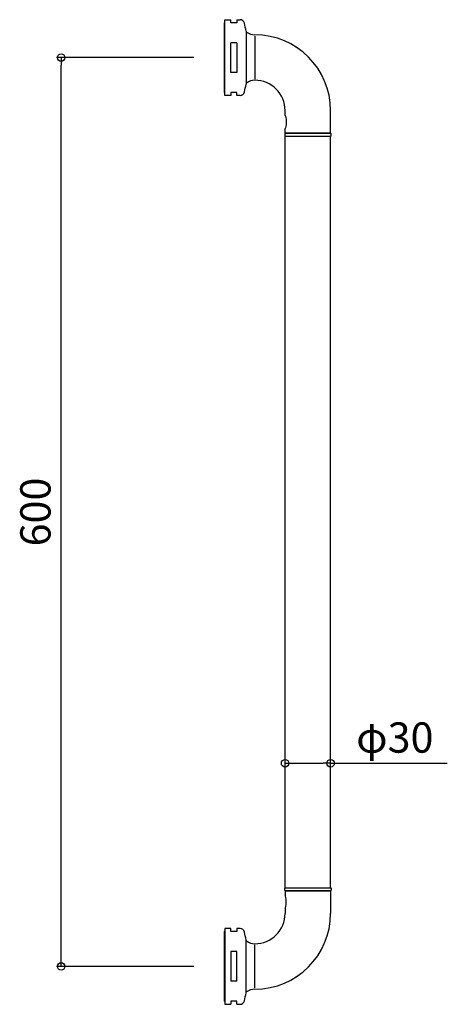
# Model space of a CAD drawing. Units: millimetres. Extents: x -135 to 147, y -25 to 625.
import ezdxf

# ---------------------------------------------------------------- set-up
doc = ezdxf.new("R2010")
doc.units = ezdxf.units.MM
doc.styles.add('RMS', font='romans.shx', dxfattribs={"bigfont": 'bigfont.shx'})

# ---------------------------------------------------------------- blocks, each defined once
blk = doc.blocks.new('_ORIGIN')
at = {"color": 0, "linetype": 'ByBlock'}
blk.add_line((0, 0), (-1, 0), dxfattribs=at)
blk.add_circle((0, 0), 0.5, dxfattribs=at)

msp = doc.modelspace()

# ---------------------------------------------------------------- linework, layer by layer
at = {"linetype": 'Continuous'}
for p, q in [((0.5, 575), (0.5, 625)), ((0.5, 625), (4.5, 625)), ((4.5, 623), (4.5, 625)), ((8.5, 625), (8.5, 623)), ((8.5, 625), (10.52, 625)), ((0, 623), (0, 577)), ((0.3, 623), (0, 623)), ((0.3, 577), (0.3, 623)), ((0.3, 620.5), (0.5, 620.7)), ((8.5, 623), (4.5, 623)), ((14.5, 617.5), (14.5, 582.5)), ((14.5, 616.18), (14.5, 583.76)), ((20.3, 614.14), (20.3, 585.8)), ((8.5, 609.8), (4.5, 609.8)), ((4.5, 590.2), (4.5, 609.8)), ((8.5, 609.8), (8.5, 590.2)), ((-20, 600), (-110.51, 600)), ((-107.51, 5), (-107.51, 595)), ((8.5, 590.2), (4.5, 590.2)), ((0.3, 579.5), (0.5, 579.3)), ((0.3, 577), (0, 577)), ((4.5, 575), (0.5, 575)), ((8.5, 577), (4.5, 577)), ((4.5, 577), (4.5, 575)), ((8.5, 575), (8.5, 577)), ((10.52, 575), (8.5, 575)), ((40.3, 561.75), (40.3, 565)), ((70.3, 550), (70.3, 565)), ((40.3, 550), (40.3, 553.25)), ((40, 549.6), (40, 548.4)), ((40.3, 550), (70.3, 550)), ((40.3, 52), (40.3, 548)), ((40.3, 548), (70.3, 548)), ((70.2, 550), (40.4, 550)), ((40.4, 548), (70.2, 548)), ((70.3, 52), (70.3, 548)), ((70.6, 548.4), (70.6, 549.6)), ((40.3, 74), (40.3, 137.11)), ((70.3, 72), (70.3, 137.11)), ((45.3, 134.11), (65.3, 134.11)), ((70.3, 134.11), (147.3, 134.11)), ((40.3, 52), (70.3, 52)), ((40.4, 52), (70.2, 52)), ((40, 50.4), (40, 51.6)), ((40.3, 50), (70.3, 50)), ((70.3, 50), (40.3, 50)), ((40.3, 50), (40.3, 46.75)), ((70.2, 50), (40.4, 50)), ((70.3, 50), (70.3, 35)), ((70.6, 51.6), (70.6, 50.4)), ((40.3, 38.25), (40.3, 35)), ((0, 23), (0, -23)), ((0.3, 23), (0, 23)), ((0.3, 23), (0.3, -23)), ((0.3, 20.5), (0.5, 20.7)), ((0.5, 25), (0.5, -25)), ((4.5, 25), (0.5, 25)), ((4.5, 23), (4.5, 25)), ((8.5, 23), (4.5, 23)), ((8.5, 25), (8.5, 23)), ((10.52, 25), (8.5, 25)), ((14.5, -17.5), (14.5, 17.5)), ((14.5, -16.18), (14.5, 16.24)), ((20.3, -14.14), (20.3, 14.2)), ((4.5, 9.8), (4.5, -9.8)), ((8.5, 9.8), (4.5, 9.8)), ((8.5, -9.8), (8.5, 9.8)), ((-20, 0), (-110.51, 0)), ((8.5, -9.8), (4.5, -9.8)), ((0.3, -23), (0, -23)), ((0.3, -20.5), (0.5, -20.7)), ((0.5, -25), (4.5, -25)), ((4.5, -23), (4.5, -25)), ((8.5, -23), (4.5, -23)), ((8.5, -25), (8.5, -23)), ((8.5, -25), (10.52, -25))]:
    msp.add_line(p, q, dxfattribs=at)
for centre, radius, start, end in [((10.52, 622), 3, 13.10899, 90), ((-83.96, 600), 100, 10.07866, 13.10899), ((14.16, 616), 1, 53.88903, 70.41867), ((20.3, 624.41), 9.41, 233.88903, 270), ((20.3, 565), 50, 0, 90), ((20.3, 575.59), 9.41, 90, 126.11097), ((20.3, 565), 20, 0, 90), ((-83.96, 600), 100, 346.89101, 349.92134), ((14.16, 584), 1, 289.58133, 306.11097), ((10.52, 578), 3, 270, 346.89101), ((40.4, 549.6), 0.4, 90, 180), ((40.4, 548.4), 0.4, 180, 270), ((70.2, 549.6), 0.4, 0, 90), ((70.2, 548.4), 0.4, 270, 0), ((40.4, 51.6), 0.4, 90, 180), ((70.2, 51.6), 0.4, 0, 90), ((40.4, 50.4), 0.4, 180, 270), ((70.2, 50.4), 0.4, 270, 0), ((20.3, 35), 50, 270, 0), ((20.3, 35), 20, 270, 0), ((10.52, 22), 3, 13.10899, 90), ((-83.96, 0), 100, 10.07866, 13.10899), ((14.16, 16), 1, 53.88903, 70.41867), ((20.3, 24.41), 9.41, 233.88903, 270), ((-83.96, 0), 100, 346.89101, 349.92134), ((14.16, -16), 1, 289.58133, 306.11097), ((20.3, -24.41), 9.41, 90, 126.11097), ((10.52, -22), 3, 270, 346.89101)]:
    msp.add_arc(centre, radius, start, end, dxfattribs=at)
at = {"linetype": 'Continuous', "extrusion": (0, 0, -1)}
msp.add_ellipse((40.3, 557.5), major_axis=(0, -4.25), ratio=0.14463, start_param=3.141593, end_param=6.283185, dxfattribs=at)
at = {"linetype": 'Continuous'}
msp.add_ellipse((40.3, 42.5), major_axis=(0, 4.25), ratio=0.14463, start_param=3.141593, end_param=6.283185, dxfattribs=at)

# ---------------------------------------------------------------- block references
at = {"linetype": 'Continuous', "xscale": 5, "yscale": 5, "zscale": 5}
for p, rotation in [((-107.51, 600), 90), ((40.3, 134.11), 180), ((-107.51, 0), 270)]:
    msp.add_blockref('_ORIGIN', p, dxfattribs=dict(at, rotation=rotation))
msp.add_blockref('_ORIGIN', (70.3, 134.11), dxfattribs=at)

# ---------------------------------------------------------------- texts
at = {"linetype": 'Continuous', "insert": (-124.51, 300), "char_height": 20, "attachment_point": 5, "rotation": 90, "style": 'RMS'}
msp.add_mtext('\\A1;600', dxfattribs=at)
at = {"linetype": 'Continuous', "insert": (112.68, 151.11), "char_height": 20, "attachment_point": 5, "style": 'RMS'}
msp.add_mtext('\\A1;φ30', dxfattribs=at)

doc.saveas('drawing.dxf')
